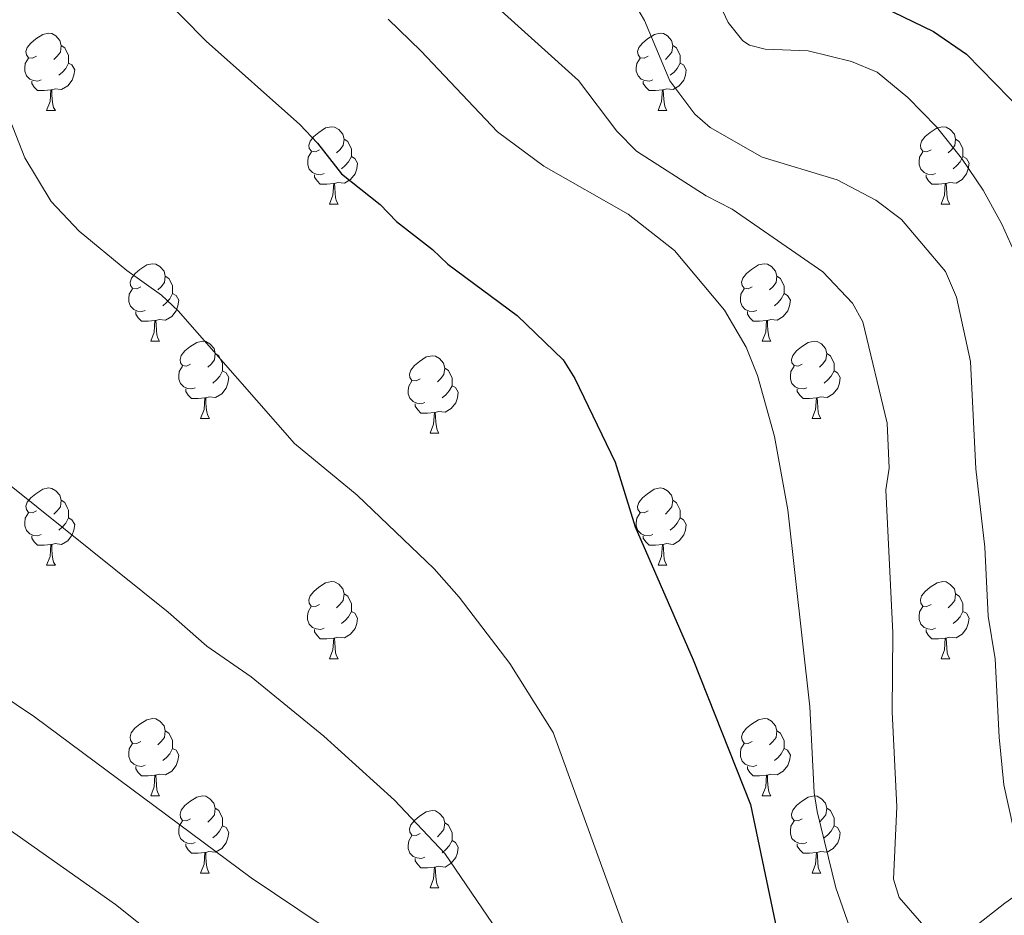
# Model space of a CAD drawing. Units: metres. Extents: x 622985 to 627493, y 4763845 to 4766896.
# Drawn here: x 624263 to 624391, y 4765169 to 4765285 of the extents above; entities that cross this region are included whole.
import ezdxf

# ---------------------------------------------------------------- set-up
doc = ezdxf.new("R2010")
doc.units = ezdxf.units.M
doc.header["$MEASUREMENT"] = 0
doc.linetypes.add('DGN Style 3', pattern=[1147.6976, 819.784, -327.9136])
for name, color, linetype, lineweight in [('Nivel 11', 7, 'Continuous', 0), ('Nivel 36', 7, 'Continuous', 0), ('Nivel 4', 7, 'Continuous', 0), ('Nivel 5', 7, 'Continuous', 0), ('Nivel 61', 7, 'Continuous', 0), ('Nivel 63', 7, 'Continuous', 0)]:
    doc.layers.add(name, color=color, linetype=linetype, lineweight=lineweight)

msp = doc.modelspace()

# ---------------------------------------------------------------- linework, layer by layer
at = {"layer": 'Nivel 11', "color": 142, "linetype": 'DGN Style 3', "lineweight": 13}
msp.add_polyline3d([(624382.85, 4765164, 965.25), (624390.71, 4765170.12, 961.56), (624399.11, 4765176.03, 958.76), (624411.36, 4765184.12, 955), (624415.76, 4765186.17, 953.75), (624425.07, 4765189.32, 951.21), (624428.71, 4765191.9, 950), (624430.06, 4765193.73, 949.04), (624432.54, 4765199.75, 945.14), (624441.6, 4765214.49, 940.55), (624448.39, 4765228.68, 935), (624456.63, 4765240.45, 930), (624465.28, 4765254, 925), (624470.96, 4765265.7, 920), (624477.91, 4765275.08, 915.57), (624481.47, 4765280.35, 913.55), (624487.76, 4765290.77, 910.85), (624490.34, 4765296.05, 909.34), (624493.92, 4765310.03, 905.23), (624498.1, 4765319.38, 901.66), (624500.56, 4765323.5, 900.25), (624511.61, 4765338.6, 896.69)], dxfattribs=at)
at = {"layer": 'Nivel 36', "color": 92, "linetype": 'Continuous', "lineweight": 0}
for p, q in [((624266.43, 4765272.95), (624267.56, 4765272.95)), ((624345.76, 4765272.95), (624346.89, 4765272.95)), ((624303.13, 4765260.81), (624304.25, 4765260.81)), ((624382.45, 4765260.81), (624383.58, 4765260.81)), ((624279.94, 4765243.04), (624281.06, 4765243.04)), ((624359.26, 4765243.04), (624360.39, 4765243.04)), ((624286.41, 4765233.01), (624287.54, 4765233.01)), ((624365.74, 4765233.01), (624366.86, 4765233.01)), ((624316.18, 4765231.1), (624317.31, 4765231.1)), ((624266.43, 4765213.96), (624267.56, 4765213.96)), ((624345.76, 4765213.96), (624346.89, 4765213.96)), ((624303.12, 4765201.82), (624304.25, 4765201.82)), ((624382.45, 4765201.82), (624383.58, 4765201.82)), ((624279.93, 4765184.05), (624281.06, 4765184.05)), ((624359.26, 4765184.05), (624360.39, 4765184.05)), ((624286.41, 4765174.02), (624287.53, 4765174.02)), ((624365.74, 4765174.02), (624366.86, 4765174.02)), ((624316.18, 4765172.11), (624317.31, 4765172.11))]:
    msp.add_line(p, q, dxfattribs=at)
at = {"layer": 'Nivel 36', "color": 92, "linetype": 'Continuous', "lineweight": 0, "flags": 128}
for points in [[(624265.13, 4765280.01), (624264.6, 4765279.75), (624264.07, 4765279.8), (624263.81, 4765280.17), (624263.75, 4765280.6), (624263.91, 4765281.12), (624264.39, 4765281.71), (624265.03, 4765282.24), (624265.93, 4765282.83), (624266.67, 4765282.99), (624267.1, 4765282.93), (624267.63, 4765282.62), (624268.16, 4765282.03), (624268.32, 4765281.39), (624268.21, 4765280.54), (624267.78, 4765280.01), (624267.36, 4765279.59)], [(624344.46, 4765280.01), (624343.93, 4765279.75), (624343.4, 4765279.8), (624343.14, 4765280.17), (624343.08, 4765280.6), (624343.24, 4765281.12), (624343.72, 4765281.71), (624344.36, 4765282.24), (624345.26, 4765282.83), (624346, 4765282.99), (624346.43, 4765282.93), (624346.96, 4765282.62), (624347.49, 4765282.03), (624347.65, 4765281.39), (624347.54, 4765280.54), (624347.11, 4765280.01), (624346.69, 4765279.59)], [(624268.32, 4765281.39), (624268.79, 4765281.08), (624269.11, 4765280.44), (624269.27, 4765280.12), (624269.27, 4765279.54), (624269.27, 4765279.11), (624268.9, 4765278.42), (624268.48, 4765277.94), (624268, 4765277.52)], [(624347.65, 4765281.39), (624348.12, 4765281.08), (624348.44, 4765280.44), (624348.6, 4765280.12), (624348.6, 4765279.54), (624348.6, 4765279.11), (624348.23, 4765278.42), (624347.81, 4765277.94), (624347.33, 4765277.52)], [(624265.72, 4765276.93), (624265.29, 4765276.77), (624264.71, 4765276.83), (624264.23, 4765277.04), (624263.81, 4765277.47), (624263.59, 4765278.05), (624263.59, 4765278.47), (624263.65, 4765279.06), (624264.07, 4765279.75)], [(624269.27, 4765279.11), (624269.72, 4765278.86), (624270.07, 4765278.25), (624269.96, 4765277.52), (624269.75, 4765276.88), (624269.16, 4765276.14), (624268.37, 4765275.66), (624267.52, 4765275.77), (624267.09, 4765275.64)], [(624345.05, 4765276.93), (624344.62, 4765276.77), (624344.04, 4765276.83), (624343.56, 4765277.04), (624343.14, 4765277.47), (624342.92, 4765278.05), (624342.92, 4765278.47), (624342.98, 4765279.06), (624343.4, 4765279.75)], [(624348.6, 4765279.11), (624349.05, 4765278.86), (624349.4, 4765278.25), (624349.29, 4765277.52), (624349.08, 4765276.88), (624348.49, 4765276.14), (624347.7, 4765275.66), (624346.85, 4765275.77), (624346.42, 4765275.64)], [(624266.98, 4765275.64), (624266.09, 4765275.55), (624265.24, 4765275.55), (624264.82, 4765275.98), (624264.5, 4765276.46), (624264.5, 4765276.77)], [(624346.31, 4765275.64), (624345.42, 4765275.55), (624344.57, 4765275.55), (624344.15, 4765275.98), (624343.83, 4765276.46), (624343.83, 4765276.77)], [(624266.43, 4765272.95), (624266.87, 4765274.11), (624266.98, 4765275.64), (624267.09, 4765275.64), (624267.12, 4765275.05), (624267.16, 4765274.37), (624267.23, 4765273.75), (624267.34, 4765273.35), (624267.56, 4765272.95)], [(624345.76, 4765272.95), (624346.2, 4765274.11), (624346.31, 4765275.64), (624346.42, 4765275.64), (624346.45, 4765275.05), (624346.49, 4765274.37), (624346.56, 4765273.75), (624346.67, 4765273.35), (624346.89, 4765272.95)], [(624301.83, 4765267.87), (624301.29, 4765267.61), (624300.77, 4765267.66), (624300.5, 4765268.03), (624300.45, 4765268.46), (624300.61, 4765268.98), (624301.09, 4765269.57), (624301.72, 4765270.1), (624302.62, 4765270.69), (624303.37, 4765270.85), (624303.79, 4765270.79), (624304.32, 4765270.48), (624304.85, 4765269.89), (624305.01, 4765269.25), (624304.9, 4765268.4), (624304.47, 4765267.87), (624304.05, 4765267.45)], [(624381.15, 4765267.87), (624380.62, 4765267.61), (624380.09, 4765267.66), (624379.83, 4765268.03), (624379.77, 4765268.46), (624379.93, 4765268.98), (624380.41, 4765269.57), (624381.05, 4765270.1), (624381.95, 4765270.69), (624382.69, 4765270.85), (624383.12, 4765270.79), (624383.65, 4765270.48), (624384.18, 4765269.89), (624384.34, 4765269.25), (624384.23, 4765268.4), (624383.8, 4765267.87), (624383.38, 4765267.45)], [(624305.01, 4765269.25), (624305.49, 4765268.94), (624305.8, 4765268.3), (624305.96, 4765267.98), (624305.96, 4765267.4), (624305.96, 4765266.97), (624305.59, 4765266.28), (624305.17, 4765265.8), (624304.69, 4765265.38)], [(624384.34, 4765269.25), (624384.81, 4765268.94), (624385.13, 4765268.3), (624385.29, 4765267.98), (624385.29, 4765267.4), (624385.29, 4765266.97), (624384.92, 4765266.28), (624384.5, 4765265.8), (624384.02, 4765265.38)], [(624302.41, 4765264.79), (624301.99, 4765264.63), (624301.4, 4765264.69), (624300.93, 4765264.9), (624300.5, 4765265.33), (624300.29, 4765265.91), (624300.29, 4765266.33), (624300.34, 4765266.92), (624300.77, 4765267.61)], [(624381.74, 4765264.79), (624381.31, 4765264.63), (624380.73, 4765264.69), (624380.25, 4765264.9), (624379.83, 4765265.33), (624379.61, 4765265.91), (624379.61, 4765266.33), (624379.67, 4765266.92), (624380.09, 4765267.61)], [(624305.96, 4765266.97), (624306.41, 4765266.72), (624306.76, 4765266.11), (624306.65, 4765265.38), (624306.44, 4765264.74), (624305.85, 4765264), (624305.06, 4765263.52), (624304.21, 4765263.63), (624303.78, 4765263.5)], [(624385.29, 4765266.97), (624385.74, 4765266.72), (624386.09, 4765266.11), (624385.98, 4765265.38), (624385.77, 4765264.74), (624385.18, 4765264), (624384.39, 4765263.52), (624383.54, 4765263.63), (624383.11, 4765263.5)], [(624303.67, 4765263.5), (624302.78, 4765263.41), (624301.93, 4765263.41), (624301.51, 4765263.84), (624301.19, 4765264.32), (624301.19, 4765264.63)], [(624303.13, 4765260.81), (624303.56, 4765261.97), (624303.67, 4765263.5), (624303.78, 4765263.5), (624303.81, 4765262.91), (624303.85, 4765262.23), (624303.92, 4765261.61), (624304.03, 4765261.21), (624304.25, 4765260.81)], [(624383, 4765263.5), (624382.11, 4765263.41), (624381.26, 4765263.41), (624380.84, 4765263.84), (624380.52, 4765264.32), (624380.52, 4765264.63)], [(624382.45, 4765260.81), (624382.89, 4765261.97), (624383, 4765263.5), (624383.11, 4765263.5), (624383.14, 4765262.91), (624383.18, 4765262.23), (624383.25, 4765261.61), (624383.36, 4765261.21), (624383.58, 4765260.81)], [(624278.64, 4765250.1), (624278.11, 4765249.84), (624277.58, 4765249.89), (624277.31, 4765250.26), (624277.26, 4765250.69), (624277.42, 4765251.21), (624277.9, 4765251.8), (624278.53, 4765252.33), (624279.43, 4765252.92), (624280.18, 4765253.08), (624280.6, 4765253.02), (624281.13, 4765252.71), (624281.66, 4765252.12), (624281.82, 4765251.48), (624281.71, 4765250.63), (624281.29, 4765250.1), (624280.87, 4765249.68)], [(624357.96, 4765250.1), (624357.43, 4765249.84), (624356.9, 4765249.89), (624356.64, 4765250.26), (624356.58, 4765250.69), (624356.74, 4765251.21), (624357.22, 4765251.8), (624357.86, 4765252.33), (624358.76, 4765252.92), (624359.5, 4765253.08), (624359.93, 4765253.02), (624360.46, 4765252.71), (624360.99, 4765252.12), (624361.15, 4765251.48), (624361.04, 4765250.63), (624360.61, 4765250.1), (624360.19, 4765249.68)], [(624281.82, 4765251.48), (624282.3, 4765251.17), (624282.61, 4765250.53), (624282.77, 4765250.21), (624282.77, 4765249.63), (624282.77, 4765249.2), (624282.4, 4765248.51), (624281.98, 4765248.03), (624281.5, 4765247.61)], [(624361.15, 4765251.48), (624361.62, 4765251.17), (624361.94, 4765250.53), (624362.1, 4765250.21), (624362.1, 4765249.63), (624362.1, 4765249.2), (624361.73, 4765248.51), (624361.31, 4765248.03), (624360.83, 4765247.61)], [(624279.22, 4765247.02), (624278.8, 4765246.86), (624278.21, 4765246.92), (624277.74, 4765247.13), (624277.31, 4765247.56), (624277.1, 4765248.14), (624277.1, 4765248.56), (624277.15, 4765249.15), (624277.58, 4765249.84)], [(624358.55, 4765247.02), (624358.12, 4765246.86), (624357.54, 4765246.92), (624357.06, 4765247.13), (624356.64, 4765247.56), (624356.42, 4765248.14), (624356.42, 4765248.56), (624356.48, 4765249.15), (624356.9, 4765249.84)], [(624282.77, 4765249.2), (624283.23, 4765248.95), (624283.57, 4765248.34), (624283.46, 4765247.61), (624283.25, 4765246.97), (624282.67, 4765246.23), (624281.87, 4765245.75), (624281.02, 4765245.86), (624280.59, 4765245.73)], [(624362.1, 4765249.2), (624362.55, 4765248.95), (624362.9, 4765248.34), (624362.79, 4765247.61), (624362.58, 4765246.97), (624361.99, 4765246.23), (624361.2, 4765245.75), (624360.35, 4765245.86), (624359.92, 4765245.73)], [(624280.48, 4765245.73), (624279.59, 4765245.64), (624278.75, 4765245.64), (624278.32, 4765246.07), (624278, 4765246.55), (624278, 4765246.86)], [(624359.81, 4765245.73), (624358.92, 4765245.64), (624358.07, 4765245.64), (624357.65, 4765246.07), (624357.33, 4765246.55), (624357.33, 4765246.86)], [(624279.94, 4765243.04), (624280.37, 4765244.2), (624280.48, 4765245.73), (624280.59, 4765245.73), (624280.63, 4765245.14), (624280.66, 4765244.46), (624280.73, 4765243.84), (624280.85, 4765243.44), (624281.06, 4765243.04)], [(624359.26, 4765243.04), (624359.7, 4765244.2), (624359.81, 4765245.73), (624359.92, 4765245.73), (624359.95, 4765245.14), (624359.99, 4765244.46), (624360.06, 4765243.84), (624360.17, 4765243.44), (624360.39, 4765243.04)], [(624285.11, 4765240.07), (624284.58, 4765239.8), (624284.05, 4765239.86), (624283.79, 4765240.23), (624283.73, 4765240.65), (624283.89, 4765241.17), (624284.37, 4765241.77), (624285.01, 4765242.3), (624285.91, 4765242.88), (624286.65, 4765243.04), (624287.08, 4765242.99), (624287.61, 4765242.67), (624288.14, 4765242.09), (624288.3, 4765241.45), (624288.19, 4765240.6), (624287.76, 4765240.07), (624287.34, 4765239.64)], [(624364.44, 4765240.07), (624363.91, 4765239.8), (624363.38, 4765239.86), (624363.11, 4765240.23), (624363.06, 4765240.65), (624363.22, 4765241.17), (624363.7, 4765241.77), (624364.33, 4765242.3), (624365.23, 4765242.88), (624365.98, 4765243.04), (624366.4, 4765242.99), (624366.93, 4765242.67), (624367.46, 4765242.09), (624367.62, 4765241.45), (624367.51, 4765240.6), (624367.09, 4765240.07), (624366.67, 4765239.64)], [(624288.3, 4765241.45), (624288.77, 4765241.13), (624289.09, 4765240.49), (624289.25, 4765240.17), (624289.25, 4765239.59), (624289.25, 4765239.17), (624288.88, 4765238.48), (624288.46, 4765238), (624287.98, 4765237.58)], [(624314.88, 4765238.16), (624314.35, 4765237.9), (624313.82, 4765237.95), (624313.56, 4765238.32), (624313.5, 4765238.75), (624313.66, 4765239.27), (624314.14, 4765239.86), (624314.78, 4765240.39), (624315.68, 4765240.98), (624316.42, 4765241.14), (624316.85, 4765241.08), (624317.38, 4765240.77), (624317.91, 4765240.18), (624318.07, 4765239.54), (624317.96, 4765238.69), (624317.53, 4765238.16), (624317.11, 4765237.74)], [(624367.62, 4765241.45), (624368.1, 4765241.13), (624368.41, 4765240.49), (624368.57, 4765240.17), (624368.57, 4765239.59), (624368.57, 4765239.17), (624368.2, 4765238.48), (624367.78, 4765238), (624367.3, 4765237.58)], [(624285.7, 4765236.99), (624285.27, 4765236.83), (624284.69, 4765236.89), (624284.21, 4765237.1), (624283.79, 4765237.52), (624283.57, 4765238.11), (624283.57, 4765238.53), (624283.63, 4765239.11), (624284.05, 4765239.8)], [(624289.25, 4765239.17), (624289.7, 4765238.92), (624290.05, 4765238.3), (624289.94, 4765237.58), (624289.73, 4765236.94), (624289.14, 4765236.2), (624288.35, 4765235.72), (624287.5, 4765235.82), (624287.07, 4765235.69)], [(624318.07, 4765239.54), (624318.54, 4765239.23), (624318.86, 4765238.59), (624319.02, 4765238.27), (624319.02, 4765237.69), (624319.02, 4765237.26), (624318.65, 4765236.57), (624318.23, 4765236.09), (624317.75, 4765235.67)], [(624365.02, 4765236.99), (624364.6, 4765236.83), (624364.01, 4765236.89), (624363.54, 4765237.1), (624363.11, 4765237.52), (624362.9, 4765238.11), (624362.9, 4765238.53), (624362.95, 4765239.11), (624363.38, 4765239.8)], [(624368.57, 4765239.17), (624369.03, 4765238.92), (624369.37, 4765238.3), (624369.26, 4765237.58), (624369.05, 4765236.94), (624368.47, 4765236.2), (624367.67, 4765235.72), (624366.82, 4765235.82), (624366.39, 4765235.69)], [(624315.47, 4765235.08), (624315.04, 4765234.92), (624314.46, 4765234.98), (624313.98, 4765235.19), (624313.56, 4765235.62), (624313.34, 4765236.2), (624313.34, 4765236.62), (624313.4, 4765237.21), (624313.82, 4765237.9)], [(624286.96, 4765235.69), (624286.07, 4765235.61), (624285.22, 4765235.61), (624284.8, 4765236.04), (624284.48, 4765236.51), (624284.48, 4765236.83)], [(624319.02, 4765237.26), (624319.47, 4765237.01), (624319.82, 4765236.4), (624319.71, 4765235.67), (624319.5, 4765235.03), (624318.91, 4765234.29), (624318.12, 4765233.81), (624317.27, 4765233.92), (624316.84, 4765233.79)], [(624366.28, 4765235.69), (624365.39, 4765235.61), (624364.55, 4765235.61), (624364.12, 4765236.04), (624363.8, 4765236.51), (624363.8, 4765236.83)], [(624286.41, 4765233.01), (624286.85, 4765234.17), (624286.96, 4765235.69), (624287.07, 4765235.69), (624287.1, 4765235.11), (624287.14, 4765234.42), (624287.21, 4765233.81), (624287.32, 4765233.41), (624287.54, 4765233.01)], [(624365.74, 4765233.01), (624366.17, 4765234.17), (624366.28, 4765235.69), (624366.39, 4765235.69), (624366.43, 4765235.11), (624366.46, 4765234.42), (624366.53, 4765233.81), (624366.65, 4765233.41), (624366.86, 4765233.01)], [(624316.73, 4765233.79), (624315.84, 4765233.7), (624314.99, 4765233.7), (624314.57, 4765234.13), (624314.25, 4765234.61), (624314.25, 4765234.92)], [(624316.18, 4765231.1), (624316.62, 4765232.26), (624316.73, 4765233.79), (624316.84, 4765233.79), (624316.87, 4765233.2), (624316.91, 4765232.52), (624316.98, 4765231.9), (624317.09, 4765231.5), (624317.31, 4765231.1)], [(624265.13, 4765221.02), (624264.6, 4765220.76), (624264.07, 4765220.81), (624263.81, 4765221.18), (624263.75, 4765221.61), (624263.91, 4765222.13), (624264.39, 4765222.72), (624265.03, 4765223.25), (624265.93, 4765223.84), (624266.67, 4765224), (624267.1, 4765223.94), (624267.63, 4765223.63), (624268.16, 4765223.04), (624268.32, 4765222.4), (624268.21, 4765221.55), (624267.78, 4765221.02), (624267.36, 4765220.6)], [(624344.46, 4765221.02), (624343.93, 4765220.76), (624343.4, 4765220.81), (624343.13, 4765221.18), (624343.08, 4765221.6), (624343.24, 4765222.12), (624343.72, 4765222.72), (624344.35, 4765223.25), (624345.25, 4765223.84), (624346, 4765224), (624346.43, 4765223.94), (624346.95, 4765223.62), (624347.49, 4765223.04), (624347.65, 4765222.4), (624347.53, 4765221.55), (624347.11, 4765221.02), (624346.69, 4765220.6)], [(624268.32, 4765222.4), (624268.79, 4765222.09), (624269.11, 4765221.45), (624269.27, 4765221.13), (624269.27, 4765220.55), (624269.27, 4765220.12), (624268.9, 4765219.43), (624268.48, 4765218.95), (624268, 4765218.53)], [(624347.65, 4765222.4), (624348.12, 4765222.08), (624348.43, 4765221.44), (624348.59, 4765221.12), (624348.59, 4765220.54), (624348.59, 4765220.12), (624348.23, 4765219.43), (624347.81, 4765218.95), (624347.33, 4765218.53)], [(624265.72, 4765217.94), (624265.29, 4765217.78), (624264.71, 4765217.84), (624264.23, 4765218.05), (624263.81, 4765218.48), (624263.59, 4765219.06), (624263.59, 4765219.48), (624263.65, 4765220.07), (624264.07, 4765220.76)], [(624269.27, 4765220.12), (624269.72, 4765219.87), (624270.07, 4765219.26), (624269.96, 4765218.53), (624269.75, 4765217.89), (624269.16, 4765217.15), (624268.37, 4765216.67), (624267.52, 4765216.78), (624267.09, 4765216.65)], [(624345.05, 4765217.94), (624344.62, 4765217.78), (624344.03, 4765217.84), (624343.56, 4765218.05), (624343.13, 4765218.48), (624342.92, 4765219.06), (624342.92, 4765219.48), (624342.97, 4765220.06), (624343.4, 4765220.76)], [(624348.59, 4765220.12), (624349.05, 4765219.87), (624349.39, 4765219.26), (624349.29, 4765218.53), (624349.07, 4765217.89), (624348.49, 4765217.15), (624347.69, 4765216.67), (624346.85, 4765216.78), (624346.41, 4765216.64)], [(624266.98, 4765216.65), (624266.09, 4765216.56), (624265.24, 4765216.56), (624264.82, 4765216.99), (624264.5, 4765217.47), (624264.5, 4765217.78)], [(624346.31, 4765216.64), (624345.41, 4765216.56), (624344.57, 4765216.56), (624344.15, 4765216.99), (624343.83, 4765217.46), (624343.83, 4765217.78)], [(624266.43, 4765213.96), (624266.87, 4765215.12), (624266.98, 4765216.65), (624267.09, 4765216.65), (624267.12, 4765216.06), (624267.16, 4765215.38), (624267.23, 4765214.76), (624267.34, 4765214.36), (624267.56, 4765213.96)], [(624345.76, 4765213.96), (624346.19, 4765215.12), (624346.31, 4765216.64), (624346.41, 4765216.64), (624346.45, 4765216.06), (624346.49, 4765215.38), (624346.55, 4765214.76), (624346.67, 4765214.36), (624346.89, 4765213.96)], [(624301.82, 4765208.88), (624301.29, 4765208.62), (624300.76, 4765208.67), (624300.5, 4765209.04), (624300.44, 4765209.47), (624300.6, 4765209.99), (624301.08, 4765210.58), (624301.72, 4765211.11), (624302.62, 4765211.7), (624303.36, 4765211.86), (624303.79, 4765211.8), (624304.32, 4765211.49), (624304.85, 4765210.9), (624305.01, 4765210.26), (624304.9, 4765209.41), (624304.47, 4765208.88), (624304.05, 4765208.46)], [(624381.15, 4765208.88), (624380.62, 4765208.62), (624380.09, 4765208.67), (624379.83, 4765209.04), (624379.77, 4765209.46), (624379.93, 4765209.98), (624380.41, 4765210.58), (624381.05, 4765211.11), (624381.95, 4765211.7), (624382.69, 4765211.86), (624383.12, 4765211.8), (624383.65, 4765211.48), (624384.18, 4765210.9), (624384.34, 4765210.26), (624384.23, 4765209.41), (624383.8, 4765208.88), (624383.38, 4765208.46)], [(624305.01, 4765210.26), (624305.48, 4765209.95), (624305.8, 4765209.31), (624305.96, 4765208.99), (624305.96, 4765208.41), (624305.96, 4765207.98), (624305.59, 4765207.29), (624305.17, 4765206.81), (624304.69, 4765206.39)], [(624384.34, 4765210.26), (624384.81, 4765209.94), (624385.13, 4765209.3), (624385.29, 4765208.98), (624385.29, 4765208.4), (624385.29, 4765207.98), (624384.92, 4765207.29), (624384.5, 4765206.81), (624384.02, 4765206.39)], [(624302.41, 4765205.8), (624301.98, 4765205.64), (624301.4, 4765205.7), (624300.92, 4765205.91), (624300.5, 4765206.34), (624300.28, 4765206.92), (624300.28, 4765207.34), (624300.34, 4765207.93), (624300.76, 4765208.62)], [(624381.74, 4765205.8), (624381.31, 4765205.64), (624380.73, 4765205.7), (624380.25, 4765205.91), (624379.83, 4765206.34), (624379.61, 4765206.92), (624379.61, 4765207.34), (624379.67, 4765207.92), (624380.09, 4765208.62)], [(624305.96, 4765207.98), (624306.41, 4765207.73), (624306.76, 4765207.12), (624306.65, 4765206.39), (624306.44, 4765205.75), (624305.85, 4765205.01), (624305.06, 4765204.53), (624304.21, 4765204.64), (624303.78, 4765204.51)], [(624385.29, 4765207.98), (624385.74, 4765207.73), (624386.09, 4765207.12), (624385.98, 4765206.39), (624385.77, 4765205.75), (624385.18, 4765205.01), (624384.39, 4765204.53), (624383.54, 4765204.64), (624383.11, 4765204.5)], [(624303.67, 4765204.51), (624302.78, 4765204.42), (624301.93, 4765204.42), (624301.51, 4765204.85), (624301.19, 4765205.33), (624301.19, 4765205.64)], [(624383, 4765204.5), (624382.11, 4765204.42), (624381.26, 4765204.42), (624380.84, 4765204.85), (624380.52, 4765205.32), (624380.52, 4765205.64)], [(624303.12, 4765201.82), (624303.56, 4765202.98), (624303.67, 4765204.51), (624303.78, 4765204.51), (624303.81, 4765203.92), (624303.85, 4765203.24), (624303.92, 4765202.62), (624304.03, 4765202.22), (624304.25, 4765201.82)], [(624382.45, 4765201.82), (624382.89, 4765202.98), (624383, 4765204.5), (624383.11, 4765204.5), (624383.14, 4765203.92), (624383.18, 4765203.24), (624383.25, 4765202.62), (624383.36, 4765202.22), (624383.58, 4765201.82)], [(624278.63, 4765191.11), (624278.11, 4765190.85), (624277.57, 4765190.9), (624277.31, 4765191.27), (624277.25, 4765191.7), (624277.41, 4765192.22), (624277.89, 4765192.81), (624278.53, 4765193.34), (624279.43, 4765193.93), (624280.17, 4765194.09), (624280.6, 4765194.03), (624281.13, 4765193.72), (624281.66, 4765193.13), (624281.82, 4765192.49), (624281.71, 4765191.64), (624281.29, 4765191.11), (624280.87, 4765190.69)], [(624357.96, 4765191.11), (624357.43, 4765190.85), (624356.9, 4765190.9), (624356.64, 4765191.27), (624356.58, 4765191.7), (624356.74, 4765192.22), (624357.22, 4765192.81), (624357.86, 4765193.34), (624358.76, 4765193.93), (624359.5, 4765194.09), (624359.93, 4765194.03), (624360.46, 4765193.72), (624360.99, 4765193.13), (624361.15, 4765192.49), (624361.04, 4765191.64), (624360.61, 4765191.11), (624360.19, 4765190.69)], [(624281.82, 4765192.49), (624282.29, 4765192.18), (624282.61, 4765191.54), (624282.77, 4765191.22), (624282.77, 4765190.64), (624282.77, 4765190.21), (624282.4, 4765189.52), (624281.98, 4765189.04), (624281.5, 4765188.62)], [(624361.15, 4765192.49), (624361.62, 4765192.18), (624361.94, 4765191.54), (624362.1, 4765191.22), (624362.1, 4765190.64), (624362.1, 4765190.21), (624361.73, 4765189.52), (624361.31, 4765189.04), (624360.83, 4765188.62)], [(624279.22, 4765188.03), (624278.79, 4765187.87), (624278.21, 4765187.93), (624277.73, 4765188.14), (624277.31, 4765188.57), (624277.09, 4765189.15), (624277.09, 4765189.57), (624277.15, 4765190.16), (624277.57, 4765190.85)], [(624358.55, 4765188.03), (624358.12, 4765187.87), (624357.54, 4765187.93), (624357.06, 4765188.14), (624356.64, 4765188.57), (624356.42, 4765189.15), (624356.42, 4765189.57), (624356.48, 4765190.16), (624356.9, 4765190.85)], [(624282.77, 4765190.21), (624283.23, 4765189.96), (624283.57, 4765189.35), (624283.46, 4765188.62), (624283.25, 4765187.98), (624282.67, 4765187.24), (624281.87, 4765186.76), (624281.02, 4765186.87), (624280.59, 4765186.74)], [(624362.1, 4765190.21), (624362.55, 4765189.96), (624362.9, 4765189.35), (624362.79, 4765188.62), (624362.58, 4765187.98), (624361.99, 4765187.24), (624361.2, 4765186.76), (624360.35, 4765186.87), (624359.92, 4765186.74)], [(624280.48, 4765186.74), (624279.59, 4765186.65), (624278.75, 4765186.65), (624278.32, 4765187.08), (624278, 4765187.56), (624278, 4765187.87)], [(624359.81, 4765186.74), (624358.92, 4765186.65), (624358.07, 4765186.65), (624357.65, 4765187.08), (624357.33, 4765187.56), (624357.33, 4765187.87)], [(624279.93, 4765184.05), (624280.37, 4765185.21), (624280.48, 4765186.74), (624280.59, 4765186.74), (624280.63, 4765186.15), (624280.66, 4765185.47), (624280.73, 4765184.85), (624280.85, 4765184.45), (624281.06, 4765184.05)], [(624359.26, 4765184.05), (624359.7, 4765185.21), (624359.81, 4765186.74), (624359.92, 4765186.74), (624359.95, 4765186.15), (624359.99, 4765185.47), (624360.06, 4765184.85), (624360.17, 4765184.45), (624360.39, 4765184.05)], [(624285.11, 4765181.08), (624284.58, 4765180.81), (624284.05, 4765180.87), (624283.79, 4765181.24), (624283.73, 4765181.66), (624283.89, 4765182.18), (624284.37, 4765182.78), (624285.01, 4765183.31), (624285.91, 4765183.89), (624286.65, 4765184.05), (624287.07, 4765184), (624287.61, 4765183.68), (624288.13, 4765183.1), (624288.29, 4765182.46), (624288.19, 4765181.61), (624287.76, 4765181.08), (624287.34, 4765180.65)], [(624364.44, 4765181.08), (624363.91, 4765180.81), (624363.38, 4765180.87), (624363.11, 4765181.24), (624363.06, 4765181.66), (624363.22, 4765182.18), (624363.7, 4765182.78), (624364.33, 4765183.31), (624365.23, 4765183.89), (624365.98, 4765184.05), (624366.4, 4765184), (624366.93, 4765183.68), (624367.46, 4765183.1), (624367.62, 4765182.46), (624367.51, 4765181.61), (624367.09, 4765181.08), (624366.67, 4765180.65)], [(624288.29, 4765182.46), (624288.77, 4765182.14), (624289.09, 4765181.5), (624289.25, 4765181.18), (624289.25, 4765180.6), (624289.25, 4765180.18), (624288.87, 4765179.49), (624288.45, 4765179.01), (624287.97, 4765178.59)], [(624314.88, 4765179.17), (624314.35, 4765178.91), (624313.82, 4765178.96), (624313.56, 4765179.33), (624313.5, 4765179.76), (624313.66, 4765180.28), (624314.14, 4765180.87), (624314.78, 4765181.4), (624315.68, 4765181.99), (624316.42, 4765182.15), (624316.85, 4765182.09), (624317.38, 4765181.78), (624317.91, 4765181.19), (624318.07, 4765180.55), (624317.96, 4765179.7), (624317.53, 4765179.17), (624317.11, 4765178.75)], [(624367.62, 4765182.46), (624368.1, 4765182.14), (624368.41, 4765181.5), (624368.57, 4765181.18), (624368.57, 4765180.6), (624368.57, 4765180.18), (624368.2, 4765179.49), (624367.78, 4765179.01), (624367.3, 4765178.59)], [(624285.69, 4765178), (624285.27, 4765177.84), (624284.69, 4765177.9), (624284.21, 4765178.11), (624283.79, 4765178.53), (624283.57, 4765179.12), (624283.57, 4765179.54), (624283.63, 4765180.12), (624284.05, 4765180.81)], [(624318.07, 4765180.55), (624318.54, 4765180.24), (624318.86, 4765179.6), (624319.02, 4765179.28), (624319.02, 4765178.7), (624319.02, 4765178.27), (624318.65, 4765177.58), (624318.23, 4765177.1), (624317.75, 4765176.68)], [(624365.02, 4765178), (624364.6, 4765177.84), (624364.01, 4765177.9), (624363.54, 4765178.11), (624363.11, 4765178.53), (624362.9, 4765179.12), (624362.9, 4765179.54), (624362.95, 4765180.12), (624363.38, 4765180.81)], [(624289.25, 4765180.18), (624289.7, 4765179.93), (624290.05, 4765179.31), (624289.93, 4765178.59), (624289.73, 4765177.95), (624289.14, 4765177.21), (624288.35, 4765176.73), (624287.49, 4765176.83), (624287.07, 4765176.7)], [(624368.57, 4765180.18), (624369.03, 4765179.93), (624369.37, 4765179.31), (624369.26, 4765178.59), (624369.05, 4765177.95), (624368.47, 4765177.21), (624367.67, 4765176.73), (624366.82, 4765176.83), (624366.39, 4765176.7)], [(624315.47, 4765176.09), (624315.04, 4765175.93), (624314.46, 4765175.99), (624313.98, 4765176.2), (624313.56, 4765176.63), (624313.34, 4765177.21), (624313.34, 4765177.63), (624313.4, 4765178.22), (624313.82, 4765178.91)], [(624319.02, 4765178.27), (624319.47, 4765178.02), (624319.82, 4765177.41), (624319.71, 4765176.68), (624319.5, 4765176.04), (624318.91, 4765175.3), (624318.12, 4765174.82), (624317.27, 4765174.93), (624316.84, 4765174.8)], [(624286.95, 4765176.7), (624286.07, 4765176.62), (624285.22, 4765176.62), (624284.79, 4765177.05), (624284.47, 4765177.52), (624284.47, 4765177.84)], [(624286.41, 4765174.02), (624286.85, 4765175.18), (624286.95, 4765176.7), (624287.07, 4765176.7), (624287.1, 4765176.12), (624287.13, 4765175.43), (624287.21, 4765174.82), (624287.32, 4765174.42), (624287.53, 4765174.02)], [(624366.28, 4765176.7), (624365.39, 4765176.62), (624364.55, 4765176.62), (624364.12, 4765177.05), (624363.8, 4765177.52), (624363.8, 4765177.84)], [(624365.74, 4765174.02), (624366.17, 4765175.18), (624366.28, 4765176.7), (624366.39, 4765176.7), (624366.43, 4765176.12), (624366.46, 4765175.43), (624366.53, 4765174.82), (624366.65, 4765174.42), (624366.86, 4765174.02)], [(624316.73, 4765174.8), (624315.84, 4765174.71), (624314.99, 4765174.71), (624314.57, 4765175.14), (624314.25, 4765175.62), (624314.25, 4765175.93)], [(624316.18, 4765172.11), (624316.62, 4765173.27), (624316.73, 4765174.8), (624316.84, 4765174.8), (624316.87, 4765174.21), (624316.91, 4765173.53), (624316.98, 4765172.91), (624317.09, 4765172.51), (624317.31, 4765172.11)]]:
    msp.add_lwpolyline(points, dxfattribs=at)
at = {"layer": 'Nivel 4', "color": 36, "linetype": 'Continuous', "lineweight": 30, "flags": 128}
for points, elevation in [([(624344.79, 4765360.01), (624345.53, 4765357.62), (624345.2, 4765351.98), (624344.24, 4765346.36), (624343.95, 4765339.84), (624344.59, 4765331.19), (624346.12, 4765321.38), (624347.33, 4765315.86), (624348.18, 4765313.51), (624352.09, 4765307.43), (624357.04, 4765295.3), (624358.39, 4765293.2), (624360.95, 4765291.47), (624372.28, 4765287.71), (624381.49, 4765283.22), (624385.74, 4765280.28), (624393.17, 4765272.66)], 950), ([(624257.79, 4765342.73), (624268.07, 4765325.32), (624271.88, 4765316.61), (624273.61, 4765311.24), (624274.59, 4765306.08), (624278.03, 4765292.67), (624279.13, 4765290.41), (624280.89, 4765288.32), (624287.11, 4765281.94), (624299.27, 4765271.12), (624301.55, 4765268.73), (624304.67, 4765264.73), (624309.7, 4765260.78), (624311.82, 4765258.57), (624316.49, 4765254.94), (624318.45, 4765253.02), (624327.45, 4765246.35), (624333.43, 4765240.6), (624334.94, 4765238.18), (624340.18, 4765227.33), (624342.77, 4765218.95), (624350.3, 4765201.68), (624357.73, 4765182.94), (624362.25, 4765161.25)], 975)]:
    msp.add_lwpolyline(points, dxfattribs=dict(at, elevation=elevation))
at = {"layer": 'Nivel 5', "color": 36, "linetype": 'Continuous', "lineweight": 0, "flags": 128}
for points, elevation in [([(624382.3, 4765164.81), (624377, 4765170.86), (624376.26, 4765173.25), (624376.72, 4765182.62), (624376.1, 4765194.97), (624376.2, 4765205.19), (624375.27, 4765223.73), (624375.74, 4765226.54), (624375.45, 4765232.4), (624372.31, 4765245.56), (624370.95, 4765247.97), (624367.12, 4765252.04), (624355.34, 4765260.16), (624351.98, 4765261.88), (624342.95, 4765267.67), (624340.41, 4765270.27), (624335.43, 4765276.83), (624318.88, 4765291.79)], 965), ([(624342.28, 4765287.51), (624344, 4765284.64), (624347.28, 4765276.82), (624350.5, 4765272.46), (624352.52, 4765270.73), (624359.24, 4765266.89), (624368.99, 4765263.98), (624374.01, 4765261.32), (624377.3, 4765258.82), (624383.03, 4765252.06), (624384.46, 4765248.75), (624386.28, 4765240.39), (624386.98, 4765226.49), (624388.11, 4765216.33), (624388.56, 4765207.37), (624389.45, 4765201.84), (624389.98, 4765191.65), (624390.6, 4765185.49), (624391.8, 4765179.98)], 960), ([(624392.26, 4765253.9), (624390.35, 4765258.22), (624387.92, 4765262.6), (624385.11, 4765266.78), (624381.88, 4765270.82), (624378.13, 4765274.64), (624374.17, 4765277.91), (624370.85, 4765279.29), (624365.21, 4765280.71), (624359.63, 4765280.89), (624357.59, 4765281.41), (624356.73, 4765282), (624354.84, 4765284.39), (624353.76, 4765286.65)], 955), ([(624370.56, 4765167.08), (624368.79, 4765172.11), (624366.4, 4765182.04), (624365.97, 4765184.5), (624365.41, 4765195.62), (624362.57, 4765221.17), (624360.85, 4765230.68), (624358.63, 4765238.58), (624357.17, 4765242.26), (624354.38, 4765247.05), (624347.87, 4765254.8), (624341.87, 4765259.49), (624330.93, 4765265.75), (624324.93, 4765270.18), (624314.98, 4765280.7), (624310.74, 4765284.82)], 970), ([(624261.27, 4765272.79), (624263.62, 4765266.82), (624267.01, 4765261.16), (624270.67, 4765257.31), (624276.83, 4765252.2), (624281.34, 4765249.02), (624283.51, 4765246.97), (624298.59, 4765229.75), (624306.72, 4765223.07), (624316.71, 4765213.51), (624319.92, 4765209.82), (624326.51, 4765201.2), (624332.13, 4765192.29), (624342.66, 4765163.33), (624350.09, 4765149.23), (624354.12, 4765142.95), (624356.1, 4765140.55), (624358, 4765138.81), (624359.95, 4765137.96)], 980), ([(624258.52, 4765226.88), (624282.19, 4765207.9), (624287.23, 4765203.48), (624292.98, 4765199.47), (624302.4, 4765191.8), (624311.56, 4765183.48), (624318.07, 4765176.59), (624336.56, 4765149.44), (624344.28, 4765136.62), (624347.28, 4765132.82), (624349.33, 4765131.3), (624351.63, 4765130.16), (624368.46, 4765125.78)], 985), ([(624255.29, 4765200.69), (624264.87, 4765194.29), (624292.95, 4765173.4), (624302.03, 4765167.33)], 990), ([(624259.19, 4765181.32), (624275.36, 4765169.97), (624286.44, 4765161.13)], 995)]:
    msp.add_lwpolyline(points, dxfattribs=dict(at, elevation=elevation))
at = {"layer": 'Nivel 61', "color": 250, "linetype": 'Continuous', "lineweight": 0}
msp.add_3dface([(623918.97, 4764254.61), (623877.06, 4766568.14), (627271.08, 4766630.42), (627314.16, 4764316.87)], dxfattribs=at)
at = {"layer": 'Nivel 63', "color": 7, "linetype": 'Continuous', "lineweight": 0}
msp.add_3dface([(623039.09, 4763844.63), (622984.65, 4766814.14), (627438.91, 4766895.83), (627493.36, 4763926.3)], dxfattribs=at)

doc.saveas('drawing.dxf')
